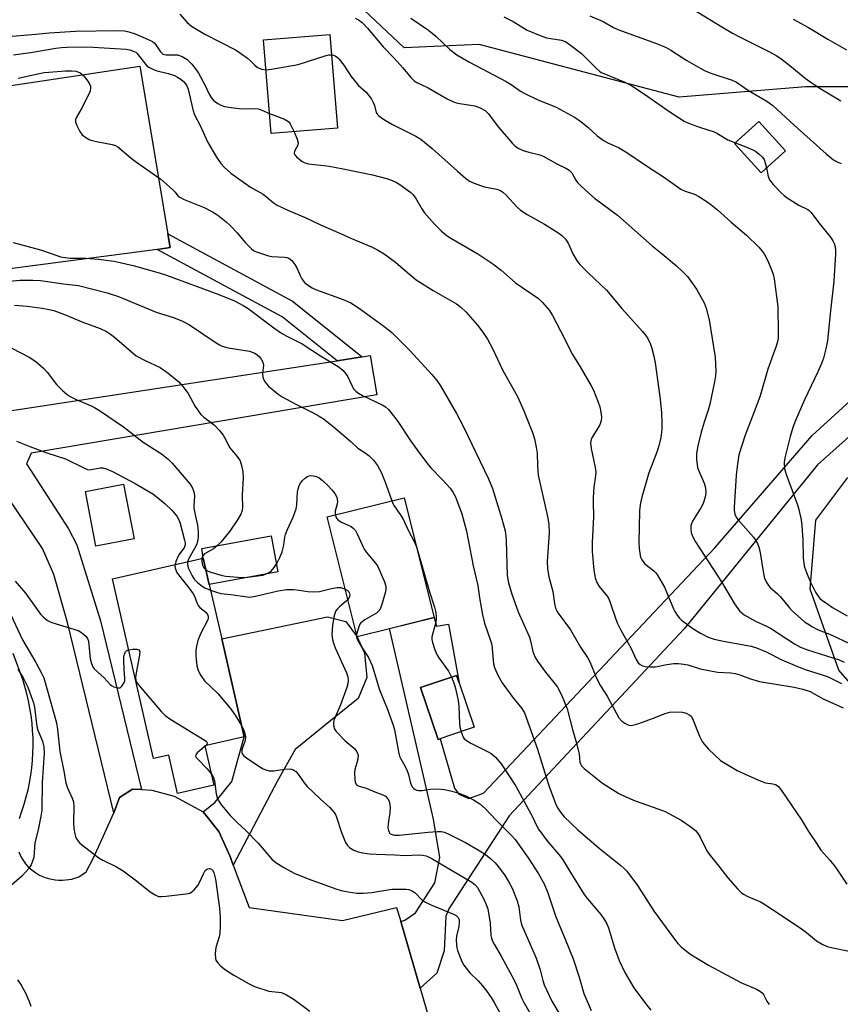
# Model space of a CAD drawing. Units: inches. Extents: x 1309763 to 1315764, y 533447 to 537448.
# Drawn here: x 1315122 to 1315367, y 533776 to 534070 of the extents above; entities that cross this region are included whole.
import ezdxf

# ---------------------------------------------------------------- set-up
doc = ezdxf.new("R2010")
doc.units = ezdxf.units.IN
doc.header["$MEASUREMENT"] = 0
for name, color, linetype in [('BLDG-Footprint', 5, 'Continuous'), ('CULTRL-Pad', 6, 'Continuous'), ('NTRL-Trees', 3, 'Continuous'), ('TRANS-Non Street Sidewalk', 7, 'Continuous'), ('TRANS-Parking Lot', 4, 'Continuous'), ('TRANS-Road', 130, 'Continuous'), ('Undefined', 1, 'Continuous')]:
    doc.layers.add(name, color=color, linetype=linetype)

msp = doc.modelspace()

# ---------------------------------------------------------------- linework, layer by layer
at = {"layer": 'BLDG-Footprint'}
for points, elevation in [([(1315217.12, 534037.56), (1315197.31, 534035.93), (1315195, 534063.9), (1315214.82, 534065.53)], 505.04), ([(1315350.97, 534030.78), (1315343.74, 534024.24), (1315335.8, 534033), (1315343.03, 534039.54)], 497.66), ([(1315156.36, 533914.86), (1315144.93, 533912.68), (1315141.82, 533929.02), (1315153.25, 533931.19)], 532.48), ([(1315232.7, 533887.98), (1315223.03, 533885.57), (1315214.08, 533921.38), (1315237.04, 533927.12), (1315245.99, 533891.31)], 514.73), ([(1315177.5, 533853.01), (1315180.2, 533841.18), (1315169.35, 533838.7), (1315166.72, 533850.21), (1315162.2, 533849.17), (1315149.92, 533902.86), (1315177.03, 533909.06), (1315178.83, 533901.18), (1315182.55, 533884.92), (1315189.23, 533855.69)], 521.08), ([(1315247.81, 533855.08), (1315247.22, 533854.88), (1315241.97, 533870.36), (1315252.75, 533874.01), (1315253.52, 533871.76), (1315258, 533858.54), (1315249.98, 533855.82)], 513.88)]:
    msp.add_lwpolyline(points, close=True, dxfattribs=dict(at, elevation=elevation))
at = {"layer": 'CULTRL-Pad'}
msp.add_lwpolyline([(1315199.31, 533904.93), (1315178.83, 533901.18), (1315177.03, 533909.06), (1315176.64, 533911.93), (1315197.35, 533915.71)], close=True, dxfattribs=at)
at = {"layer": 'NTRL-Trees'}
for points in [[(1315386.34, 534049.92, 0), (1315356.98, 534049.92, 0), (1315319.23, 534046.78, 0), (1315259.45, 534062.51, 0), (1315237.06, 534061.55, 0), (1315192.69, 534103.51, 0), (1315193.81, 534171.07, 0), (1315177.55, 534174.79, 0), (1315157.78, 534179.31, 0), (1315105.28, 534165.92, 0)], [(1315379.02, 533861.78, 0), (1315366.94, 533875.58, 0), (1315358.32, 533899.74, 0), (1315360.04, 533920.44, 0), (1315369.61, 533933.19, 0)]]:
    msp.add_polyline3d(points, dxfattribs=at)
at = {"layer": 'TRANS-Non Street Sidewalk'}
for points in [[(1315224.49, 533969.21), (1315217.02, 533968.07), (1315200.64, 533981.21), (1315163.29, 534001.34), (1315167.18, 534001.85), (1315166.49, 534005.93), (1315203.73, 533985.87)], [(1315186.02, 533817.32), (1315185.06, 533819.88), (1315181.69, 533827.41), (1315177.01, 533833.23), (1315180.65, 533836.13), (1315185.6, 533842.33), (1315189.23, 533855.69), (1315182.55, 533884.92), (1315214.12, 533891.55), (1315219.67, 533890.14), (1315223.03, 533885.57), (1315225.17, 533880.63), (1315225.89, 533873.42), (1315223.36, 533867.16), (1315213.6, 533859.25), (1315204.51, 533851.86), (1315199.2, 533842.47)]]:
    msp.add_lwpolyline(points, close=True, dxfattribs=at)
msp.add_lwpolyline([(1315413.25, 533983.99), (1315360.56, 533936.99), (1315320.75, 533887.9), (1315268.44, 533832.09), (1315250.4, 533804.29), (1315249.52, 533802.03), (1315249, 533791.68), (1315246.79, 533785.01), (1315241.82, 533780.57), (1315236.03, 533800.43), (1315237.31, 533800.83), (1315240.46, 533803.07), (1315246.26, 533811.99), (1315247.76, 533819.59), (1315245.85, 533831.08), (1315232.7, 533887.99), (1315245.99, 533891.31), (1315246.71, 533888.73), (1315250.35, 533889.32), (1315253.52, 533871.76), (1315252.75, 533874.01), (1315241.97, 533870.36), (1315247.22, 533854.88), (1315247.81, 533855.08), (1315252.15, 533840.32), (1315253.44, 533838.48), (1315256.42, 533837.2), (1315260.78, 533838.78), (1315329.88, 533912.15), (1315358.96, 533945.7), (1315407.88, 533990.31)], dxfattribs=at)
at = {"layer": 'TRANS-Parking Lot'}
for points in [[(1315093.62, 534046.38, 0), (1315158.12, 534056.11, 0), (1315166.49, 534005.93, 0), (1315167.18, 534001.85, 0), (1315163.29, 534001.34, 0), (1315104, 533993.49, 0)], [(1315120.13, 533880.7, 0), (1315123.02, 533872.9, 0), (1315123.68, 533870.76, 0), (1315124.26, 533868.6, 0), (1315124.76, 533866.42, 0), (1315125.18, 533864.22, 0), (1315125.53, 533862.01, 0), (1315125.79, 533859.79, 0), (1315125.98, 533857.56, 0), (1315126.08, 533855.32, 0), (1315126.11, 533853.08, 0), (1315126.05, 533850.84, 0), (1315125.92, 533848.61, 0), (1315125.7, 533846.38, 0), (1315125.41, 533844.16, 0), (1315125.04, 533841.95, 0), (1315124.59, 533839.76, 0), (1315124.06, 533837.59, 0), (1315123.45, 533835.43, 0), (1315122.77, 533833.3, 0), (1315122.01, 533831.19, 0)], [(1315121.91, 533821.28, 0), (1315122.32, 533820.33, 0), (1315122.81, 533819.42, 0), (1315123.36, 533818.56, 0), (1315123.98, 533817.73, 0), (1315124.66, 533816.96, 0), (1315125.4, 533816.24, 0), (1315126.2, 533815.59, 0), (1315127.04, 533814.99, 0), (1315127.92, 533814.46, 0), (1315128.85, 533814.01, 0), (1315129.8, 533813.62, 0), (1315130.79, 533813.32, 0), (1315131.79, 533813.08, 0), (1315132.81, 533812.93, 0), (1315133.84, 533812.86, 0), (1315134.87, 533812.86, 0), (1315134.97, 533812.87, 0), (1315135.91, 533812.88, 0), (1315136.85, 533812.98, 0), (1315137.77, 533813.15, 0), (1315138.05, 533813.21, 0), (1315138.95, 533813.49, 0), (1315139.83, 533813.84, 0), (1315140.18, 533814, 0), (1315142.07, 533815.34, 0), (1315144.16, 533819.26, 0), (1315146.36, 533824.09, 0), (1315149.88, 533831.81, 0), (1315150.29, 533832.94, 0), (1315151.98, 533837.54, 0), (1315155.89, 533840.01, 0), (1315158.63, 533839.89, 0), (1315161.67, 533839.77, 0), (1315168.36, 533837.95, 0), (1315177.01, 533833.23, 0), (1315181.69, 533827.41, 0), (1315185.06, 533819.88, 0), (1315186.02, 533817.32, 0), (1315190.74, 533804.68, 0), (1315218.61, 533800.81, 0), (1315234.81, 533804.63, 0), (1315236.03, 533800.43, 0), (1315241.82, 533780.57, 0), (1315253.92, 533739.01, 0)], [(1315125.6, 533775.03, 0), (1315125.1, 533776.48, 0), (1315124.52, 533777.9, 0), (1315123.99, 533779.06, 0), (1315123.28, 533780.41, 0), (1315122.5, 533781.73, 0), (1315121.66, 533783.01, 0)]]:
    msp.add_polyline3d(points, dxfattribs=at)
at = {"layer": 'TRANS-Road'}
msp.add_lwpolyline([(1315115.18, 533952.49), (1315217.02, 533968.07), (1315224.49, 533969.21), (1315226.92, 533969.58), (1315228.88, 533957.89), (1315125.67, 533940.43), (1315124.28, 533937.27), (1315136.79, 533917.79), (1315139.25, 533913.08), (1315146.37, 533890.36), (1315158.63, 533839.89), (1315155.89, 533840.01), (1315151.98, 533837.54), (1315150.29, 533832.94), (1315136.46, 533889.78), (1315132.42, 533904.19), (1315129.05, 533911.95), (1315113.99, 533934.06)], dxfattribs=at)
at = {"layer": 'Undefined'}
msp.add_line((1315177.82, 533853.08, 522), (1315177.54, 533852.81, 522), dxfattribs=at)
for points, elevation in [([(1315318.96, 534075.76), (1315331.94, 534067.81), (1315335.16, 534065.95), (1315337.43, 534064.73), (1315346.17, 534060.4), (1315348.17, 534059.31), (1315349.58, 534058.34), (1315352.78, 534055.91), (1315356.86, 534052.49), (1315358.24, 534051.46), (1315361.05, 534049.56), (1315367.5, 534045.72)], 494), ([(1315170.02, 534071.62), (1315172.21, 534069.13), (1315173.54, 534068.07), (1315177.55, 534065.68), (1315186.91, 534060.91), (1315190.27, 534058.43), (1315191.15, 534057.66), (1315192.46, 534056.33), (1315193.23, 534055.73), (1315194.57, 534055.2), (1315195.74, 534054.99)], 504), ([(1315222.38, 534070.47), (1315223.38, 534069.93), (1315224.51, 534069.08), (1315226.12, 534067.42), (1315230.82, 534061.89), (1315234.09, 534058.51), (1315236.63, 534055.61), (1315239.06, 534052.67), (1315240.08, 534051.69), (1315240.82, 534051.23), (1315244.22, 534049.59), (1315249.94, 534046.35), (1315251.64, 534045.53), (1315252.65, 534045.16), (1315253.72, 534044.91), (1315258.14, 534044.23), (1315259.75, 534043.62), (1315261.27, 534042.82), (1315261.71, 534042.46), (1315262.29, 534041.82), (1315265.2, 534037.92), (1315269.41, 534033.01), (1315270.24, 534032.21), (1315271.32, 534031.47), (1315272.61, 534030.9), (1315274.31, 534030.38), (1315277.57, 534029.58), (1315278.61, 534029.19), (1315282.68, 534026.93), (1315285.36, 534025.62), (1315286.35, 534025), (1315287.14, 534024.21), (1315288.39, 534022.02), (1315288.86, 534021.34), (1315289.86, 534020.31), (1315292.21, 534018.16), (1315293.98, 534016.66), (1315300.83, 534011.55), (1315311.15, 534002.42), (1315314.14, 534000)], 502), ([(1315239.07, 534070.45), (1315244.32, 534066.8), (1315246.49, 534065.08), (1315250.7, 534061.09), (1315252.82, 534059.48), (1315256.56, 534057.32), (1315267.59, 534051.51), (1315269.01, 534050.63), (1315271.83, 534048.62), (1315273.09, 534047.87), (1315276.81, 534046.08), (1315282.49, 534043.87), (1315287.92, 534040.86), (1315289.16, 534040.07), (1315290.33, 534039.17), (1315291.92, 534037.85), (1315294.71, 534035.23), (1315296.83, 534033.74), (1315298.09, 534033.04), (1315301.1, 534031.79), (1315303.64, 534030.32), (1315309.44, 534026.26), (1315314.59, 534022.97), (1315319.71, 534019.29), (1315320.99, 534018.71), (1315323.79, 534017.81), (1315325.07, 534017.1), (1315327.56, 534015.54), (1315328.72, 534014.7), (1315330.69, 534013.1), (1315334.78, 534009.49), (1315339.38, 534005.6), (1315343.05, 534002), (1315344.05, 534000.83), (1315344.6, 534000)], 500), ([(1315266.87, 534070.85), (1315269.63, 534069.42), (1315273.84, 534066.84), (1315277.69, 534065.23), (1315279.64, 534064.54), (1315284.07, 534063.81), (1315284.64, 534063.65), (1315285.38, 534063.33), (1315286.78, 534062.37), (1315290.01, 534059.85), (1315294.53, 534055.37), (1315295.39, 534054.61), (1315295.96, 534054.23), (1315296.69, 534053.87), (1315299.59, 534052.74), (1315303.03, 534051.28), (1315305, 534050.33), (1315309.88, 534047.06), (1315316.1, 534042.64), (1315319, 534040.73), (1315320.73, 534039.68), (1315322.05, 534039.09), (1315325.31, 534037.83), (1315329.67, 534036.42), (1315330.45, 534036.04), (1315333.72, 534034.1), (1315336.03, 534033.2)], 498), ([(1315292.54, 534071.17), (1315296.5, 534069.4), (1315299.59, 534067.67), (1315300.93, 534067), (1315312.44, 534062.81), (1315315.33, 534061.64), (1315316.69, 534060.88), (1315321.56, 534057.78), (1315325.68, 534055.36), (1315326.99, 534054.67), (1315328.66, 534054.03), (1315335.06, 534051.88), (1315336.34, 534051.32), (1315339.96, 534048.82), (1315345.37, 534045.59), (1315347.18, 534044.33), (1315353.58, 534038.43), (1315363.11, 534029.87), (1315364.21, 534028.94), (1315365.37, 534028.12), (1315366.59, 534027.42), (1315367.66, 534027.03)], 496), ([(1315353.29, 534070.1), (1315357.84, 534067.62), (1315363.62, 534064.13), (1315369.2, 534060.93)], 492), ([(1315117.58, 534064.87), (1315127, 534065.63), (1315131.02, 534066.07), (1315138.84, 534066.56), (1315151.28, 534066.74), (1315153.53, 534066.62), (1315154.84, 534066.39), (1315156.73, 534065.73), (1315160.57, 534064.09), (1315161.88, 534063.42), (1315162.33, 534063.07), (1315162.92, 534062.45), (1315164.32, 534060.34), (1315164.66, 534059.95), (1315165.01, 534059.71), (1315166.01, 534059.51), (1315168.53, 534059.51), (1315169.36, 534059.42), (1315170.73, 534058.96), (1315172.24, 534058.1), (1315173.62, 534056.67), (1315175.06, 534054.88), (1315175.65, 534054.02), (1315177.54, 534050.47), (1315178.68, 534047.89), (1315179.39, 534046.72), (1315180.25, 534045.76), (1315181.58, 534044.79), (1315182.34, 534044.42), (1315183.44, 534044.04), (1315185.41, 534043.69), (1315188.53, 534043.37), (1315192.3, 534043.41), (1315193.44, 534043.31), (1315194.55, 534042.97), (1315196.81, 534041.98)], 506), ([(1315120.33, 534059.44), (1315125.43, 534060.14), (1315133.04, 534061.47), (1315134.67, 534061.66), (1315136.42, 534061.76), (1315140.99, 534061.89), (1315144.19, 534061.79), (1315153.99, 534061.14), (1315155.13, 534060.96), (1315156.42, 534060.5), (1315156.87, 534060.22), (1315157.29, 534059.85), (1315159.74, 534056.66), (1315160.31, 534056.08), (1315160.77, 534055.77), (1315161.77, 534055.26), (1315162.83, 534054.83), (1315166.58, 534053.92), (1315168.41, 534053.28), (1315169.39, 534052.8), (1315170.33, 534052.19), (1315171.19, 534051.47), (1315171.75, 534050.85), (1315172.15, 534050.19), (1315172.53, 534049.17), (1315173.97, 534043.18), (1315174.46, 534041.5), (1315176.08, 534038.33), (1315178.3, 534033.45), (1315180.99, 534028.93), (1315182.26, 534026.98), (1315183.26, 534025.91), (1315185.28, 534024.14), (1315191.19, 534019.92), (1315194.96, 534017.78), (1315196.08, 534016.95), (1315197.95, 534015.33), (1315199.16, 534014.58), (1315202.56, 534012.94), (1315207.52, 534010.85), (1315212.05, 534008.63), (1315218.05, 534006.08), (1315221.36, 534004.58), (1315227.28, 534002.11), (1315228.89, 534001.33), (1315231.14, 534000)], 508), ([(1315195.74, 534054.99), (1315197.47, 534055.14), (1315205.41, 534056.53), (1315213.76, 534059.24), (1315214.6, 534059.44), (1315215.32, 534059.49)], 504), ([(1315215.32, 534059.49), (1315215.97, 534059.38), (1315216.46, 534059.17), (1315217.15, 534058.7), (1315217.56, 534058.29), (1315219, 534056.39), (1315221.23, 534053), (1315222.09, 534051.85), (1315223.42, 534050.35), (1315225.69, 534048.27), (1315226.45, 534047.43), (1315227.26, 534046.26), (1315227.82, 534045.27), (1315228.2, 534044.32), (1315228.74, 534042.25), (1315229.12, 534041.65), (1315229.52, 534041.26), (1315231.22, 534040.05), (1315233.6, 534038.6), (1315240.51, 534035.18), (1315242.01, 534034.29), (1315245.4, 534031.51), (1315252.96, 534024.71), (1315255.44, 534022.62), (1315256.63, 534021.76), (1315257.96, 534021.12), (1315259.9, 534020.39), (1315261.03, 534020.07), (1315264.74, 534019.29), (1315265.8, 534018.88), (1315266.53, 534018.46), (1315267.55, 534017.53), (1315270.78, 534013.99), (1315271.84, 534013.05), (1315273.85, 534011.79), (1315279.03, 534008.87), (1315282.94, 534006.38), (1315284.1, 534005.53), (1315285.25, 534004.34), (1315286.07, 534003.23), (1315286.61, 534002.12), (1315287.44, 534000)], 504), ([(1315121.76, 534052.48), (1315127.58, 534053.81), (1315129.49, 534054.15), (1315130.92, 534054.31), (1315135.88, 534054.66), (1315137.79, 534054.72), (1315139.1, 534054.56), (1315140.32, 534054.11), (1315141.17, 534053.41), (1315142.61, 534051.56), (1315143.19, 534050.58), (1315143.35, 534050.08), (1315143.4, 534049.59), (1315143.26, 534048.57), (1315142.81, 534047.47), (1315140.58, 534043.19), (1315139.16, 534040.81), (1315138.9, 534040.19), (1315138.91, 534039.46), (1315139.28, 534038.39), (1315140.21, 534036.53), (1315140.89, 534035.6), (1315141.96, 534034.73), (1315143.18, 534034.08), (1315145.14, 534033.57), (1315149.8, 534032.67), (1315150.81, 534032.34), (1315151.54, 534031.94), (1315155.52, 534028.61), (1315157.14, 534027.35), (1315164.38, 534022.34), (1315167.83, 534019.26), (1315168.62, 534018.44), (1315169.45, 534017.38), (1315170, 534016.9), (1315171.31, 534016.25), (1315177.36, 534013.86), (1315179.82, 534012.55), (1315181.4, 534011.51), (1315183.91, 534009.55), (1315185.19, 534008.39), (1315187.15, 534006.31), (1315189.58, 534003.34), (1315191.42, 534001.54), (1315192.09, 534001.02), (1315192.7, 534000.72), (1315194.76, 534000)], 510), ([(1315196.81, 534041.98), (1315201.29, 534040.22), (1315202.3, 534039.68), (1315202.7, 534039.31), (1315203.02, 534038.84), (1315204.16, 534036.49)], 506), ([(1315204.16, 534036.49), (1315205.14, 534034.25), (1315205.4, 534033.19), (1315205.26, 534032.47), (1315204.31, 534030.67), (1315204.21, 534030.02), (1315204.38, 534029.6), (1315204.87, 534029.01), (1315206.62, 534027.58), (1315207.37, 534027.2), (1315208.47, 534026.92), (1315210.18, 534026.68), (1315213.21, 534026.44), (1315214.63, 534026.23), (1315218.87, 534025.44), (1315227.62, 534023.59), (1315231.76, 534022.53), (1315233.27, 534021.97), (1315234.77, 534021.27), (1315235.75, 534020.7), (1315237.67, 534019.34), (1315239.07, 534018.28), (1315239.7, 534017.69), (1315240.43, 534016.7), (1315242.37, 534013.49), (1315243.18, 534012.29), (1315246.09, 534008.91), (1315248.11, 534006.85), (1315249.65, 534005.62), (1315251.06, 534004.66), (1315259.03, 534000)], 506), ([(1315336.03, 534033.2), (1315338.6, 534032.22), (1315341.27, 534031.06), (1315342.02, 534030.64), (1315343.12, 534029.82), (1315344.12, 534028.89), (1315344.58, 534028.23), (1315344.96, 534027.17), (1315345.32, 534025.67)], 498), ([(1315345.32, 534025.67), (1315345.81, 534023.14), (1315346.23, 534022.09), (1315347.31, 534020.75), (1315349.74, 534018.19), (1315350.59, 534017.4), (1315351.53, 534016.72), (1315355, 534014.57), (1315357.68, 534013.29), (1315358.09, 534012.96), (1315358.68, 534012.33), (1315360.97, 534009.28), (1315364.42, 534004.99), (1315365.17, 534003.9), (1315365.54, 534003.1), (1315365.82, 534002.13), (1315365.94, 534001.01), (1315365.91, 534000)], 498), ([(1315120.21, 534003.38), (1315128.39, 534001.21), (1315131.93, 534000)], 512), ([(1315314.14, 534000), (1315318.47, 533996.39), (1315320.31, 533994.66), (1315321.67, 533993.19), (1315322.74, 533991.82), (1315324.39, 533989.4), (1315326.72, 533985.4), (1315327.32, 533983.74), (1315328.19, 533980.28), (1315329.96, 533969.07), (1315330.18, 533964.91), (1315330.07, 533963.5), (1315329.78, 533961.75), (1315328.42, 533955.06), (1315327.88, 533953.24), (1315326.7, 533949.73), (1315325.81, 533946.68), (1315324.81, 533942.63), (1315324.42, 533940.33), (1315324.39, 533938.66), (1315324.74, 533936.19), (1315325.07, 533935.13), (1315326.7, 533931.48), (1315327.05, 533930.09), (1315327.16, 533928.7), (1315327.01, 533927.32), (1315326.37, 533925.37), (1315325.67, 533924.05), (1315323.23, 533920.1), (1315322.88, 533919.34), (1315322.74, 533918.82), (1315322.69, 533917.76), (1315322.84, 533916.7), (1315323.22, 533915.66), (1315324.1, 533913.9), (1315331.83, 533901.98), (1315335.71, 533895.44), (1315337.29, 533893.31), (1315338.67, 533892.12), (1315342.19, 533890.08), (1315345.32, 533888.76), (1315346.54, 533888.13), (1315353.7, 533883.44), (1315355.44, 533882.47), (1315357.6, 533881.64), (1315367, 533878.66), (1315368.53, 533878.01)], 502), ([(1315344.6, 534000), (1315345.62, 533998.15), (1315346.46, 533996.23), (1315347.31, 533993.91), (1315347.62, 533992.51), (1315348.66, 533984.19), (1315348.84, 533976.63), (1315348.77, 533974.84), (1315348.57, 533973.73), (1315348.19, 533972.37), (1315345.72, 533965.52), (1315343.47, 533957.57), (1315342.18, 533954.03), (1315338.95, 533945.84), (1315337.1, 533939.89), (1315336.52, 533936.47), (1315336.21, 533933.88), (1315335.61, 533924.17), (1315335.65, 533923.29), (1315335.88, 533922.25), (1315336.27, 533921.26), (1315336.71, 533920.56), (1315341.42, 533915.35), (1315342.08, 533914.46), (1315342.63, 533913.44), (1315343.05, 533912.35), (1315343.31, 533911.2), (1315344.49, 533903.85), (1315344.86, 533902.73), (1315345.39, 533901.67), (1315345.87, 533900.93), (1315346.46, 533900.27), (1315348.65, 533898.38), (1315349.41, 533897.63), (1315352.2, 533894.19), (1315352.99, 533893.33), (1315356.71, 533890.07), (1315357.64, 533889.39), (1315359.11, 533888.49), (1315360.54, 533887.77), (1315364.63, 533886.15), (1315370.12, 533883.53)], 500), ([(1315365.91, 534000), (1315365.42, 533991.86), (1315364.39, 533982.93), (1315363.54, 533974.12), (1315363.06, 533971.58), (1315362.34, 533968.82), (1315361.73, 533967.18), (1315360.67, 533964.76), (1315356.63, 533956.33), (1315354.02, 533950.19), (1315353.22, 533948.11), (1315352.43, 533945.42), (1315350.77, 533939.01), (1315350.59, 533937.62), (1315350.73, 533935.75), (1315351.41, 533933.56), (1315354.54, 533925.04), (1315354.93, 533923.64), (1315355.64, 533920.5), (1315355.89, 533918.78), (1315356.2, 533914.47), (1315356.32, 533909.27), (1315356.51, 533907.5), (1315356.71, 533906.34), (1315357.28, 533904.72), (1315358.4, 533902.08), (1315360, 533898.94), (1315360.75, 533897.69), (1315361.4, 533896.93), (1315362.02, 533896.39), (1315363.6, 533895.27), (1315365.07, 533894.34), (1315369.42, 533891.84)], 498), ([(1315116.29, 533991.49), (1315122.23, 533992.12), (1315126.13, 533992.16), (1315128.4, 533992.03), (1315135.33, 533991.08), (1315139.79, 533990.55), (1315148.32, 533988.39), (1315151.71, 533987.21), (1315162.99, 533982.57), (1315164.58, 533982.02), (1315168.14, 533980.96), (1315170.82, 533979.89), (1315172.9, 533978.76), (1315180.91, 533973.38), (1315181.91, 533972.78), (1315182.65, 533972.44), (1315184.51, 533971.87), (1315190.89, 533970.87), (1315191.7, 533970.62), (1315192.43, 533970.28), (1315193.11, 533969.85), (1315193.71, 533969.32), (1315194.39, 533968.49), (1315194.79, 533967.81), (1315194.95, 533967.35), (1315195.05, 533966.67), (1315194.77, 533964.19), (1315194.83, 533963.12), (1315195.12, 533962.38), (1315195.52, 533961.67), (1315196, 533961.01), (1315196.56, 533960.43), (1315199.4, 533958.1), (1315200.59, 533957.29), (1315204.53, 533955.19), (1315209.93, 533952.49), (1315211.72, 533951.5), (1315212.95, 533950.68), (1315215.78, 533948.54), (1315221.12, 533943.92), (1315223.23, 533941.95), (1315225.68, 533940.35), (1315226.59, 533939.59), (1315227.87, 533938.33), (1315229.07, 533936.71), (1315230.28, 533934.59), (1315231.72, 533930.94), (1315233.39, 533926.2)], 514), ([(1315120.67, 533984.7), (1315124.41, 533984.38), (1315128.96, 533983.75), (1315130.99, 533983.4), (1315132.39, 533983.04), (1315135.56, 533981.85), (1315141.04, 533979.56), (1315146.23, 533977.66), (1315148.11, 533976.76), (1315149.35, 533975.99), (1315150.53, 533975.12), (1315157.05, 533969.55), (1315159.48, 533968.2), (1315164.17, 533966.01), (1315166.55, 533964.29), (1315169.76, 533961.71), (1315170.92, 533960.38), (1315172.53, 533958.26), (1315174.6, 533954.4), (1315176.34, 533951.98), (1315177.18, 533951.18), (1315179.53, 533949.53), (1315180.45, 533948.76), (1315181.87, 533947.23), (1315182.98, 533945.85), (1315183.44, 533945.08), (1315184.95, 533942.05), (1315185.44, 533941.38), (1315187.15, 533939.47), (1315188.04, 533938.1), (1315188.51, 533936.79), (1315188.87, 533934.82), (1315189, 533933.1), (1315188.68, 533927.89), (1315188.73, 533924.08), (1315188.59, 533923.04), (1315188.29, 533922.23), (1315187.25, 533920.49), (1315184.99, 533917.09), (1315182.41, 533913.97), (1315181.4, 533912.93), (1315180.08, 533911.82), (1315177.43, 533910.35), (1315176.83, 533909.63), (1315176.6, 533908.96)], 516), ([(1315119.83, 533971.78), (1315125, 533969.08), (1315126.98, 533967.85), (1315129.42, 533965.74), (1315130.37, 533964.64), (1315133.18, 533960.96), (1315135.03, 533959.11), (1315136.35, 533957.98), (1315137.3, 533957.38), (1315139.04, 533956.46), (1315143.53, 533954.56), (1315144.54, 533954.05), (1315146.03, 533953.15), (1315153.25, 533948.32), (1315159.06, 533943.74), (1315164.61, 533940.23), (1315166.59, 533938.65), (1315167.78, 533937.4), (1315173.09, 533931.15), (1315173.84, 533929.96), (1315174.32, 533928.59), (1315174.41, 533927.44), (1315174.23, 533924.82), (1315174.26, 533923.96), (1315174.48, 533922.55), (1315175.32, 533918.91), (1315175.52, 533916.96), (1315175.53, 533915.31), (1315175.32, 533914), (1315175.01, 533913.04), (1315174.46, 533911.94), (1315172.7, 533908.99), (1315172.35, 533907.99)], 518), ([(1315121.21, 533944.03), (1315125.27, 533942.39), (1315130.28, 533940.56), (1315135.86, 533938.74), (1315141.2, 533936.11), (1315142.48, 533935.59), (1315143, 533935.49), (1315143.51, 533935.51), (1315146.28, 533936.09), (1315147.01, 533936.06), (1315148.03, 533935.79), (1315149.89, 533934.92), (1315156.72, 533931.38), (1315161.99, 533928.27), (1315162.91, 533927.61), (1315165.66, 533925.31), (1315167.68, 533923.35), (1315169.16, 533921.62), (1315169.58, 533920.86), (1315170.01, 533919.78), (1315171.49, 533914.47), (1315171.65, 533913.64), (1315171.66, 533912.99), (1315171.39, 533912.17), (1315169.96, 533910.35), (1315169.54, 533909.63), (1315168.88, 533908.09), (1315168.61, 533907.13)], 520), ([(1315177.81, 533905.61), (1315178.51, 533905.19), (1315179.31, 533904.87), (1315182.67, 533903.89), (1315183.78, 533903.72), (1315188.61, 533903.25), (1315190.24, 533903.33), (1315194.85, 533904), (1315196.17, 533904.45), (1315196.87, 533904.86), (1315197.29, 533905.21), (1315198.21, 533906.24), (1315199.01, 533907.41), (1315199.96, 533909.27), (1315200.62, 533910.92), (1315201.16, 533912.92), (1315201.39, 533915.35), (1315201.57, 533916.15), (1315202.09, 533917.46), (1315203.92, 533921.34), (1315204.8, 533923.83), (1315204.99, 533925), (1315205.25, 533928.89), (1315205.41, 533929.72), (1315205.73, 533930.76), (1315206.08, 533931.48), (1315206.59, 533932.14), (1315207.63, 533933.1), (1315208.32, 533933.54), (1315209.06, 533933.71), (1315209.86, 533933.67), (1315210.91, 533933.42), (1315211.64, 533933.04), (1315212.53, 533932.34), (1315214.23, 533930.8), (1315215.45, 533929.51), (1315216.39, 533928.38), (1315216.78, 533927.71), (1315216.96, 533927.21), (1315217.12, 533926.1), (1315217.02, 533925.26), (1315216.42, 533923.06), (1315216.41, 533922.52), (1315216.49, 533921.98)], 516), ([(1315233.39, 533926.2), (1315233.69, 533925.42), (1315234.08, 533924.67), (1315236.11, 533921.85), (1315236.7, 533920.87), (1315238.38, 533917.27), (1315240.06, 533914.03), (1315240.71, 533912.43)], 514), ([(1315216.49, 533921.98), (1315216.88, 533920.97), (1315217.38, 533920.36), (1315218.33, 533919.81), (1315221.22, 533918.52), (1315221.84, 533918.06), (1315222.49, 533917.34), (1315223.06, 533916.32), (1315224.49, 533913.06), (1315225.16, 533911.75), (1315225.85, 533910.79), (1315228.51, 533907.56), (1315229.16, 533906.58), (1315231.2, 533902.02), (1315231.63, 533900.65), (1315231.64, 533899.81), (1315231.46, 533898.96), (1315230.29, 533894.94), (1315229.75, 533893.6), (1315229.41, 533893.17), (1315228.77, 533892.66), (1315225.28, 533890.61), (1315224.16, 533889.76), (1315223.85, 533889.34), (1315223.61, 533888.87), (1315222.85, 533886.28)], 516), ([(1315240.71, 533912.43), (1315244.65, 533899.01), (1315246.12, 533894.39), (1315246.48, 533892.77), (1315246.65, 533891.42), (1315246.66, 533890.61), (1315246.44, 533889.5), (1315245.59, 533886.69), (1315245.33, 533885.55), (1315245.31, 533884.7), (1315245.49, 533883.86), (1315246.15, 533881.91), (1315246.84, 533880.28), (1315247.44, 533879.3), (1315250.29, 533875.29), (1315251.22, 533873.49)], 514), ([(1315172.35, 533907.99), (1315172.29, 533907.29), (1315172.57, 533906.18), (1315173.7, 533903.74), (1315174.34, 533902.76), (1315175.35, 533901.74), (1315176.69, 533900.65), (1315177.51, 533900.2), (1315179.22, 533899.48)], 518), ([(1315176.6, 533908.96), (1315176.6, 533908.01), (1315176.86, 533906.92), (1315177.22, 533906.18), (1315177.81, 533905.61)], 516), ([(1315168.61, 533907.13), (1315168.59, 533906.53), (1315168.68, 533906.03), (1315169.17, 533904.81), (1315169.64, 533904.11), (1315173.02, 533899.8), (1315174.02, 533898.4), (1315174.42, 533897.65), (1315175.18, 533895.53), (1315175.52, 533894.87), (1315176.02, 533894.3), (1315177.83, 533892.88), (1315178.32, 533892.2), (1315178.5, 533891.7), (1315178.5, 533891.06), (1315178.37, 533890.58), (1315176.29, 533886.67), (1315175.47, 533884.44), (1315175, 533882.75), (1315174.83, 533881.4), (1315174.86, 533879.98), (1315175.17, 533876.83), (1315175.52, 533875.47), (1315176.32, 533874.01), (1315177.46, 533872.42), (1315181.39, 533868.66), (1315185.12, 533864.22), (1315186.61, 533862.13), (1315188.47, 533859.02)], 520), ([(1315120.84, 533902.15), (1315123.93, 533898.62), (1315128.44, 533892.34), (1315129.19, 533891.53), (1315130.02, 533890.8), (1315130.69, 533890.33), (1315131.76, 533889.87), (1315139.68, 533887.41), (1315140.7, 533886.86), (1315142.01, 533885.72), (1315142.5, 533885.05), (1315142.75, 533884.26), (1315143.27, 533878.98), (1315143.61, 533877.61), (1315144.02, 533876.6), (1315144.48, 533875.94), (1315147.41, 533873.31), (1315149.19, 533871.32), (1315149.59, 533871), (1315150.3, 533870.64), (1315151.56, 533870.28), (1315152.23, 533870.33), (1315152.76, 533870.77), (1315153.4, 533871.9), (1315153.57, 533872.41), (1315153.65, 533873.1), (1315153.38, 533875.78), (1315153.3, 533878.43), (1315153.35, 533879.59), (1315153.53, 533880.39), (1315153.84, 533881.06), (1315154.15, 533881.41), (1315154.76, 533881.68)], 522), ([(1315179.22, 533899.48), (1315180.99, 533898.85), (1315182.32, 533898.51), (1315185.3, 533898.21), (1315189.49, 533897.56), (1315190.92, 533897.44), (1315192.64, 533897.7), (1315199.41, 533899.31), (1315201.95, 533899.64), (1315203.97, 533899.65), (1315205.71, 533899.48), (1315208.33, 533899.1), (1315210.07, 533899.01), (1315211.78, 533899.14), (1315215.36, 533899.98), (1315217.03, 533900.27), (1315218.14, 533900.25), (1315219.47, 533899.82)], 518), ([(1315219.47, 533899.82), (1315220.31, 533899.28), (1315220.58, 533898.92), (1315220.76, 533898.51), (1315220.81, 533898.05), (1315220.72, 533897.57), (1315220.52, 533897.1), (1315220.24, 533896.72)], 518), ([(1315220.24, 533896.72), (1315219.73, 533896.2), (1315217.73, 533894.49), (1315217.16, 533893.91), (1315216.69, 533893.27), (1315216.37, 533892.53), (1315216.07, 533891.46), (1315215.62, 533888.94), (1315215.46, 533886.22), (1315215.64, 533884.76), (1315215.91, 533883.61), (1315216.45, 533882.24), (1315219.85, 533874.83), (1315220.25, 533873.61), (1315220.35, 533872.62), (1315220.25, 533871.54), (1315219.95, 533870.43), (1315218.08, 533865.23), (1315216.18, 533860.84), (1315215.97, 533860.08), (1315215.91, 533859.25), (1315216.12, 533858.19), (1315216.75, 533857.25), (1315219.47, 533854.49), (1315222.3, 533852.1), (1315222.77, 533851.47), (1315223.1, 533850.78), (1315223.29, 533850.06), (1315223.23, 533848.97), (1315222.97, 533847.88), (1315222.35, 533845.87), (1315222.21, 533845), (1315222.31, 533842.94), (1315222.47, 533842.1), (1315222.66, 533841.61), (1315222.94, 533841.26), (1315223.33, 533841.03), (1315225.69, 533840.37), (1315228.28, 533839.22), (1315230.67, 533838.36), (1315231.49, 533837.89), (1315232.17, 533837.16), (1315232.54, 533836.47), (1315232.71, 533835.95), (1315232.85, 533834.51), (1315232.76, 533833.07), (1315232.25, 533829.62), (1315232.2, 533828.49), (1315232.35, 533827.69), (1315232.54, 533827.21), (1315232.82, 533826.8), (1315233.17, 533826.53), (1315234.18, 533826.27), (1315235.58, 533826.28), (1315244.27, 533827.21), (1315247.03, 533827.41), (1315248.08, 533827.39), (1315249.14, 533827.13), (1315250.46, 533826.55), (1315255.42, 533824.08), (1315259.46, 533821.74), (1315261.37, 533820.5), (1315262.97, 533819.23), (1315264.25, 533818.03), (1315265.15, 533816.93), (1315267, 533814.38), (1315268.25, 533812.38), (1315269.3, 533810.48), (1315270.86, 533806.7), (1315271.35, 533804.88), (1315271.83, 533800.89), (1315272.12, 533799.54), (1315276.48, 533789.47), (1315277.67, 533786.07), (1315278.45, 533782.84), (1315278.85, 533781.57), (1315281.18, 533776.71), (1315283.63, 533772.46)], 518), ([(1315222.85, 533886.28), (1315222.83, 533885.47), (1315223.22, 533884.4), (1315224.28, 533882.59), (1315226.37, 533879.32), (1315227.03, 533878.04), (1315227.47, 533876.95), (1315229.74, 533869.72), (1315232.01, 533864.09), (1315233.82, 533859.12), (1315234.16, 533857.72), (1315235.37, 533851.22), (1315235.72, 533849.84), (1315236.07, 533849.05), (1315237.24, 533847.01), (1315238, 533845.46), (1315238.36, 533844.37), (1315238.94, 533841.81), (1315239.14, 533841.28), (1315239.56, 533840.59), (1315239.91, 533840.21), (1315240.33, 533839.91), (1315240.82, 533839.74), (1315241.35, 533839.66), (1315242.48, 533839.66), (1315244.84, 533840.03), (1315247.1, 533840.17), (1315249.08, 533839.92), (1315251.29, 533839.47), (1315253.38, 533838.85), (1315255.48, 533838.03), (1315257.75, 533836.82), (1315259.71, 533835.65), (1315261.38, 533834.17), (1315264.58, 533830.75), (1315269.14, 533826.19), (1315270.28, 533824.96), (1315274.11, 533819.49), (1315277.17, 533814.69), (1315278.85, 533811.75), (1315280.04, 533809.07), (1315282.35, 533801.86), (1315285.21, 533795.21), (1315287.58, 533789.32), (1315289.34, 533783.8), (1315290.72, 533778.96), (1315292.96, 533773.92)], 516), ([(1315154.76, 533881.68), (1315156.05, 533881.86), (1315157.19, 533881.84), (1315157.84, 533881.61), (1315158.05, 533881.21), (1315157.98, 533880.03), (1315156.97, 533874.81), (1315156.79, 533873.38), (1315156.9, 533872.49), (1315157.14, 533871.99), (1315157.64, 533871.28), (1315164.59, 533863.1), (1315165.62, 533862.04), (1315167.34, 533860.86), (1315177.59, 533854.6), (1315177.99, 533854.27), (1315178.24, 533853.86), (1315178.14, 533853.47), (1315177.82, 533853.08)], 522), ([(1315121.6, 533875.86), (1315123.33, 533873.08), (1315124.59, 533870.52), (1315125.58, 533868.06), (1315126.35, 533865.8), (1315126.61, 533864.54), (1315127.35, 533858.72), (1315127.66, 533857.69), (1315128.98, 533854.39), (1315129.38, 533852.71), (1315129.5, 533850.74), (1315128.94, 533841.97), (1315128.84, 533833.75), (1315128.56, 533831.99), (1315127.75, 533827.9), (1315126.73, 533824.03), (1315126.38, 533819.62), (1315126.06, 533818.49), (1315125.61, 533817.39), (1315125.03, 533816.45), (1315124.18, 533815.39), (1315122.8, 533814.06), (1315112.39, 533804.93)], 526), ([(1315251.22, 533873.49), (1315251.91, 533871.78), (1315252.42, 533870.12), (1315253.21, 533866.54), (1315253.4, 533864.83), (1315253.58, 533859.5), (1315253.7, 533858.62), (1315254.05, 533857.2)], 514), ([(1315188.47, 533859.02), (1315188.98, 533858.02), (1315189.38, 533857.04), (1315189.62, 533855.64), (1315189.6, 533854.79), (1315189.48, 533854.23), (1315188.74, 533852.41), (1315188.55, 533851.68), (1315188.61, 533850.96), (1315188.8, 533850.5), (1315189.11, 533850.1), (1315189.98, 533849.41), (1315193.94, 533846.74), (1315194.94, 533846.12), (1315195.73, 533845.76), (1315196.78, 533845.55), (1315198.15, 533845.5), (1315201.34, 533845.96), (1315202.99, 533846.05), (1315203.77, 533845.89), (1315204.7, 533845.31), (1315205.43, 533844.47), (1315207.2, 533841.88), (1315208.11, 533840.77), (1315211.94, 533837.11), (1315214.86, 533834.53), (1315216.12, 533833.09), (1315216.54, 533832.42), (1315216.88, 533831.68), (1315218.32, 533827.12), (1315219.58, 533824.1), (1315220.12, 533823.16), (1315220.86, 533822.46), (1315222.07, 533821.81), (1315223.36, 533821.31), (1315224.74, 533820.97), (1315226.69, 533820.68), (1315228.67, 533820.56), (1315234.27, 533820.44), (1315237.39, 533820.23), (1315241.5, 533820.41), (1315242.54, 533820.33), (1315243.6, 533820.08), (1315245.15, 533819.39), (1315257.28, 533812.19), (1315258.19, 533811.53), (1315258.95, 533810.68), (1315260.86, 533807.11), (1315261.56, 533805.59), (1315262.04, 533804.28), (1315262.74, 533800.01), (1315263, 533796.32), (1315263.14, 533795.53), (1315263.46, 533794.61), (1315263.94, 533793.67), (1315266.02, 533790.12), (1315269.91, 533782.93), (1315270.58, 533781.47), (1315272.19, 533777.48), (1315272.7, 533776.42), (1315278.28, 533766.84)], 520), ([(1315177.54, 533852.81), (1315175.2, 533850.86), (1315174.78, 533850.29), (1315174.75, 533849.89), (1315174.96, 533849.48), (1315175.3, 533849.06), (1315178.26, 533846.08), (1315179.41, 533844.62)], 522)]:
    msp.add_lwpolyline(points, dxfattribs=dict(at, elevation=elevation))
for points in [[(1315131.93, 534000, 512), (1315134.37, 533999.15, 512), (1315135.74, 533998.86, 512), (1315137.19, 533998.75, 512), (1315142.01, 533998.72, 512), (1315145.76, 533998.43, 512), (1315150.39, 533997.78, 512), (1315156.15, 533996.52, 512), (1315163.85, 533994.35, 512), (1315166.02, 533993.65, 512), (1315181.67, 533987.82, 512), (1315186.38, 533985.91, 512), (1315189, 533984.57, 512), (1315190.51, 533983.68, 512), (1315198.18, 533977.85, 512), (1315200.46, 533976.26, 512), (1315201.86, 533975.46, 512), (1315206.63, 533973.09, 512), (1315212.08, 533969.52, 512), (1315217.39, 533966.32, 512), (1315218.7, 533965.22, 512), (1315219.64, 533964.16, 512), (1315220.2, 533963.2, 512), (1315221.66, 533960.24, 512), (1315222.08, 533959.59, 512), (1315222.61, 533959, 512), (1315223.47, 533958.37, 512), (1315224.66, 533957.69, 512), (1315230.54, 533954.88, 512), (1315231.51, 533954.24, 512), (1315232.37, 533953.46, 512), (1315234.99, 533950.21, 512), (1315239.08, 533944.02, 512), (1315241.12, 533941.12, 512), (1315243.75, 533937.64, 512), (1315245.04, 533936.07, 512), (1315248.42, 533932.54, 512), (1315250.79, 533929.93, 512), (1315251.63, 533928.8, 512), (1315252.39, 533927.34, 512), (1315254.26, 533922.31, 512), (1315255.72, 533917.08, 512), (1315257.72, 533906.75, 512), (1315259.12, 533900.91, 512), (1315259.57, 533897.19, 512), (1315260.43, 533892.07, 512), (1315261.07, 533889.63, 512), (1315262.96, 533884.19, 512), (1315263.24, 533883.16, 512), (1315263.61, 533878.59, 512), (1315263.79, 533877.46, 512), (1315264.08, 533876.39, 512), (1315265.02, 533874.07, 512), (1315266.31, 533871.81, 512), (1315269.52, 533867.38, 512), (1315272.23, 533864.13, 512), (1315272.97, 533862.83, 512), (1315276.91, 533851.98, 512), (1315279.45, 533843.61, 512), (1315280.4, 533840.83, 512), (1315282.33, 533835.72, 512), (1315282.92, 533834.47, 512), (1315283.5, 533833.53, 512), (1315284.15, 533832.63, 512), (1315284.91, 533831.75, 512), (1315288.91, 533827.83, 512), (1315295.28, 533822.42, 512), (1315301.8, 533817.2, 512), (1315302.66, 533816.44, 512), (1315303.6, 533815.47, 512), (1315306.82, 533811.26, 512), (1315311.77, 533803.42, 512), (1315317.84, 533795.19, 512), (1315318.87, 533793.9, 512), (1315319.84, 533792.91, 512), (1315322.44, 533790.78, 512), (1315327.96, 533787.39, 512), (1315337.67, 533782.26, 512), (1315342.29, 533780.21, 512), (1315343.54, 533779.55, 512), (1315344.12, 533779.09, 512), (1315344.44, 533778.69, 512), (1315345.42, 533776.62, 512), (1315346.13, 533775.7, 512)], [(1315194.76, 534000, 510), (1315196.51, 533999.41, 510), (1315197.56, 533999.16, 510), (1315201.28, 533999.03, 510), (1315202.01, 533998.91, 510), (1315202.66, 533998.67, 510), (1315203.5, 533997.97, 510), (1315204.42, 533996.81, 510), (1315205.02, 533995.81, 510), (1315206.03, 533993.48, 510), (1315206.54, 533992.55, 510), (1315207.32, 533991.48, 510), (1315208.16, 533990.77, 510), (1315209.58, 533989.86, 510), (1315210.6, 533989.35, 510), (1315218.83, 533986.34, 510), (1315221.1, 533985.34, 510), (1315223.68, 533983.71, 510), (1315231.35, 533978.13, 510), (1315233.38, 533976.48, 510), (1315238.89, 533971.03, 510), (1315245.38, 533963.95, 510), (1315246.83, 533962.19, 510), (1315247.96, 533960.51, 510), (1315252.71, 533952.25, 510), (1315254.84, 533948.27, 510), (1315262.24, 533932.8, 510), (1315263.47, 533929.89, 510), (1315266.27, 533920.85, 510), (1315267.2, 533917.19, 510), (1315267.43, 533915.63, 510), (1315267.53, 533914.2, 510), (1315267.86, 533903.9, 510), (1315268.22, 533901.68, 510), (1315269.24, 533898.3, 510), (1315271.12, 533893.02, 510), (1315274.5, 533885.43, 510), (1315274.84, 533884.31, 510), (1315275.55, 533881.13, 510), (1315276.11, 533879.54, 510), (1315276.87, 533878.3, 510), (1315279.27, 533874.97, 510), (1315282.21, 533871.41, 510), (1315282.88, 533870.5, 510), (1315283.81, 533868.84, 510), (1315284.81, 533866.52, 510), (1315285.74, 533864.01, 510), (1315287.37, 533857.85, 510), (1315288.6, 533853.74, 510), (1315289.33, 533850.53, 510), (1315289.59, 533848.1, 510), (1315289.73, 533847.58, 510), (1315290.06, 533846.99, 510), (1315290.83, 533846.23, 510), (1315296.35, 533841.77, 510), (1315301.22, 533838.75, 510), (1315303.09, 533837.84, 510), (1315306.12, 533836.53, 510), (1315313.2, 533834.08, 510), (1315315.08, 533833.34, 510), (1315319.81, 533830.78, 510), (1315322.74, 533828.74, 510), (1315324.13, 533827.63, 510), (1315324.94, 533826.69, 510), (1315325.53, 533825.66, 510), (1315327.54, 533821.64, 510), (1315328.48, 533820.19, 510), (1315330.63, 533817.54, 510), (1315333.72, 533813.52, 510), (1315336.7, 533810.2, 510), (1315337.74, 533809.16, 510), (1315338.44, 533808.65, 510), (1315339.72, 533807.95, 510), (1315343.51, 533806.33, 510), (1315344.53, 533805.79, 510), (1315347.11, 533804.02, 510), (1315353.31, 533800, 510), (1315355.77, 533798.29, 510), (1315357.22, 533797.22, 510), (1315360.23, 533794.69, 510), (1315361.93, 533793.7, 510), (1315363.45, 533793, 510), (1315365.1, 533792.58, 510), (1315370.03, 533791.66, 510)], [(1315231.14, 534000, 508), (1315234.51, 533997.55, 508), (1315237.43, 533994.88, 508), (1315240.62, 533992.27, 508), (1315245.7, 533989.05, 508), (1315252.67, 533985.08, 508), (1315254.02, 533984.08, 508), (1315255.46, 533982.63, 508), (1315258.99, 533978.71, 508), (1315260.58, 533976.62, 508), (1315261.95, 533974.5, 508), (1315263.45, 533971.71, 508), (1315266.56, 533965.11, 508), (1315270.91, 533957.32, 508), (1315272.79, 533953.05, 508), (1315275.37, 533946.6, 508), (1315276, 533944.7, 508), (1315276.53, 533942.18, 508), (1315276.76, 533940.47, 508), (1315276.87, 533936.67, 508), (1315277.13, 533933.84, 508), (1315279.91, 533921.5, 508), (1315280.27, 533919.21, 508), (1315280.37, 533916.67, 508), (1315279.81, 533908.01, 508), (1315279.85, 533905.98, 508), (1315280.31, 533903.51, 508), (1315281.49, 533899.06, 508), (1315282, 533895.54, 508), (1315282.32, 533894.13, 508), (1315282.64, 533893.33, 508), (1315283.1, 533892.6, 508), (1315286.79, 533887.61, 508), (1315289.75, 533882.48, 508), (1315291.89, 533879.33, 508), (1315292.62, 533877.88, 508), (1315294.29, 533873.73, 508), (1315295.03, 533872.15, 508), (1315295.74, 533870.89, 508), (1315297.73, 533867.77, 508), (1315300.36, 533862.8, 508), (1315301.25, 533861.38, 508), (1315302.1, 533860.39, 508), (1315302.97, 533859.76, 508), (1315304.16, 533859.19, 508), (1315304.93, 533859.08, 508), (1315305.75, 533859.22, 508), (1315307.14, 533859.66, 508), (1315311.3, 533861.11, 508), (1315315.02, 533862.62, 508), (1315316.33, 533863, 508), (1315317.98, 533863.1, 508), (1315320.23, 533863.01, 508), (1315321.29, 533862.76, 508), (1315322.45, 533862.18, 508), (1315322.83, 533861.85, 508), (1315323.26, 533861.18, 508), (1315325.31, 533855.87, 508), (1315325.79, 533854.83, 508), (1315326.23, 533854.11, 508), (1315328.03, 533851.93, 508), (1315331.6, 533848.62, 508), (1315333.03, 533847.66, 508), (1315336.55, 533845.63, 508), (1315342.94, 533842.68, 508), (1315345, 533841.87, 508), (1315347.22, 533841.57, 508), (1315348.03, 533841.37, 508), (1315348.52, 533841.14, 508), (1315348.94, 533840.79, 508), (1315349.82, 533839.65, 508), (1315355.73, 533830.81, 508), (1315357.82, 533827.41, 508), (1315360.16, 533823.96, 508), (1315361.53, 533821.77, 508), (1315364.22, 533818.76, 508), (1315365.92, 533816.74, 508), (1315369.34, 533811.61, 508)], [(1315259.03, 534000, 506), (1315263.6, 533997.05, 506), (1315266, 533995.09, 506), (1315270.29, 533991.33, 506), (1315277.16, 533986.61, 506), (1315278.39, 533985.41, 506), (1315280.46, 533983.03, 506), (1315281.43, 533981.57, 506), (1315283.82, 533977.01, 506), (1315287.32, 533969.89, 506), (1315289.65, 533966.19, 506), (1315292.98, 533960.57, 506), (1315293.62, 533959.24, 506), (1315295.06, 533955.69, 506), (1315295.55, 533954.3, 506), (1315295.86, 533952.66, 506), (1315295.98, 533951.25, 506), (1315295.91, 533950.11, 506), (1315295.75, 533949.45, 506), (1315295.42, 533948.72, 506), (1315293.24, 533945.26, 506), (1315292.94, 533944.53, 506), (1315292.75, 533943.54, 506), (1315292.91, 533941.83, 506), (1315294.11, 533936.14, 506), (1315294.3, 533934.73, 506), (1315294.23, 533933.61, 506), (1315293.76, 533930.25, 506), (1315293.54, 533927.16, 506), (1315293.5, 533925.75, 506), (1315293.6, 533921.45, 506), (1315293.2, 533913.7, 506), (1315293.25, 533911.08, 506), (1315293.69, 533905.47, 506), (1315294.15, 533903.17, 506), (1315294.58, 533901.79, 506), (1315295.35, 533900.56, 506), (1315297.72, 533897.67, 506), (1315298.19, 533896.9, 506), (1315298.62, 533895.84, 506), (1315300.28, 533890.85, 506), (1315300.81, 533889.5, 506), (1315301.81, 533887.56, 506), (1315304.81, 533882.21, 506), (1315306.38, 533878.78, 506), (1315306.99, 533877.82, 506), (1315307.58, 533877.23, 506), (1315308.27, 533876.83, 506), (1315309.05, 533876.65, 506), (1315310.44, 533876.55, 506), (1315312.13, 533876.6, 506), (1315315.5, 533877.31, 506), (1315317.59, 533877.56, 506), (1315319.03, 533877.6, 506), (1315320.65, 533877.42, 506), (1315321.79, 533877.15, 506), (1315325.51, 533876.01, 506), (1315329.13, 533875.27, 506), (1315330.81, 533875.01, 506), (1315334.66, 533874.81, 506), (1315335.99, 533874.62, 506), (1315337.33, 533874.23, 506), (1315340.57, 533873, 506), (1315343.23, 533872.24, 506), (1315353.55, 533870.53, 506), (1315356.15, 533869.95, 506), (1315358.36, 533869.2, 506), (1315362.2, 533867, 506), (1315368.19, 533864.34, 506)], [(1315287.44, 534000, 504), (1315288.78, 533997.76, 504), (1315289.52, 533996.81, 504), (1315292.02, 533994.34, 504), (1315297.48, 533989.19, 504), (1315302.06, 533983.7, 504), (1315308.27, 533976.8, 504), (1315309.19, 533975.67, 504), (1315309.82, 533974.72, 504), (1315310.58, 533973.21, 504), (1315310.96, 533972.15, 504), (1315311.65, 533969.4, 504), (1315312.04, 533967.45, 504), (1315313.51, 533956.54, 504), (1315313.94, 533952.44, 504), (1315314.09, 533949.32, 504), (1315314.08, 533947.55, 504), (1315313.79, 533945.1, 504), (1315313.18, 533942.62, 504), (1315312.55, 533940.75, 504), (1315310.2, 533934.55, 504), (1315308.12, 533927.26, 504), (1315307.7, 533925.58, 504), (1315307.49, 533924.22, 504), (1315307.41, 533923.07, 504), (1315307.2, 533913.73, 504), (1315307.27, 533911.96, 504), (1315307.56, 533909.89, 504), (1315307.72, 533909.33, 504), (1315308.06, 533908.59, 504), (1315308.87, 533907.49, 504), (1315311.66, 533905.3, 504), (1315312.27, 533904.67, 504), (1315312.78, 533903.95, 504), (1315314.82, 533900.36, 504), (1315317.49, 533893.91, 504), (1315317.89, 533893.15, 504), (1315318.65, 533892, 504), (1315319.34, 533891.14, 504), (1315319.96, 533890.53, 504), (1315323.29, 533887.99, 504), (1315325.56, 533886.62, 504), (1315327.86, 533885.48, 504), (1315329.69, 533884.88, 504), (1315332.45, 533884.2, 504), (1315340.7, 533882.71, 504), (1315342.34, 533882.27, 504), (1315345.25, 533881.09, 504), (1315349.91, 533878.7, 504), (1315353.85, 533876.93, 504), (1315356.87, 533875.77, 504), (1315361.63, 533874.33, 504), (1315363.75, 533873.57, 504), (1315367.74, 533871.61, 504)], [(1315118.02, 533895.29, 524), (1315123.09, 533884.67, 524), (1315127.03, 533877.92, 524), (1315128.64, 533874.89, 524), (1315129.37, 533873.34, 524), (1315133.19, 533859.85, 524), (1315133.48, 533857.85, 524), (1315134.19, 533851.3, 524), (1315135.39, 533845.41, 524), (1315135.96, 533841.87, 524), (1315136.38, 533840.6, 524), (1315137.87, 533837.38, 524), (1315138.24, 533836.27, 524), (1315138.34, 533834.85, 524), (1315138.24, 533829.94, 524), (1315138.37, 533828.28, 524), (1315138.63, 533826.66, 524), (1315138.85, 533825.88, 524), (1315139.2, 533825.17, 524), (1315139.65, 533824.51, 524), (1315140.19, 533823.89, 524), (1315141.55, 533822.76, 524), (1315145.8, 533819.53, 524), (1315147.09, 533818.8, 524), (1315151.08, 533816.82, 524), (1315153.09, 533815.62, 524), (1315157.1, 533812.67, 524), (1315161.16, 533809.37, 524), (1315162.65, 533808.42, 524), (1315163.7, 533807.99, 524), (1315164.54, 533807.92, 524), (1315165.98, 533808.04, 524), (1315171.82, 533808.71, 524), (1315172.66, 533808.88, 524), (1315173.19, 533809.06, 524), (1315173.66, 533809.35, 524), (1315174.3, 533809.9, 524), (1315175.42, 533811.19, 524), (1315175.97, 533812.14, 524), (1315177.1, 533814.76, 524), (1315177.64, 533815.7, 524), (1315178.01, 533816.04, 524), (1315178.45, 533816.24, 524), (1315178.89, 533816.27, 524), (1315179.5, 533816.09, 524), (1315179.84, 533815.79, 524), (1315180.21, 533815.09, 524), (1315180.74, 533813.13, 524), (1315181.89, 533804.5, 524), (1315182.11, 533801.65, 524), (1315182.12, 533799.05, 524), (1315182.03, 533797.03, 524), (1315181.81, 533795.89, 524), (1315180.81, 533792.66, 524), (1315180.64, 533790.88, 524), (1315180.7, 533789.43, 524), (1315180.85, 533788.9, 524), (1315181.3, 533788.21, 524), (1315182.33, 533787.17, 524), (1315183.7, 533786.02, 524), (1315186.19, 533784.46, 524), (1315190.8, 533781.83, 524), (1315192.38, 533781.05, 524), (1315196.64, 533779.69, 524), (1315197.5, 533779.51, 524), (1315199.56, 533779.36, 524), (1315200.37, 533779.22, 524), (1315201.16, 533778.97, 524), (1315201.94, 533778.58, 524), (1315204.19, 533777.18, 524), (1315208.85, 533773.66, 524)], [(1315254.05, 533857.2, 514), (1315254.67, 533855.53, 514), (1315254.98, 533855.1, 514), (1315255.35, 533854.75, 514), (1315257.01, 533853.74, 514), (1315262.01, 533851.25, 514), (1315263.04, 533850.67, 514), (1315264.33, 533849.56, 514), (1315265.49, 533848.3, 514), (1315266, 533847.64, 514), (1315270.44, 533840.92, 514), (1315275.44, 533831.8, 514), (1315276.68, 533828.95, 514), (1315277.2, 533828.02, 514), (1315279.69, 533824.72, 514), (1315283.79, 533819.92, 514), (1315284.7, 533818.56, 514), (1315286.72, 533815.09, 514), (1315290.83, 533808.57, 514), (1315291.86, 533807.21, 514), (1315295.8, 533802.59, 514), (1315296.95, 533801.02, 514), (1315297.6, 533799.82, 514), (1315298.15, 533798.55, 514), (1315299.92, 533792.62, 514), (1315301.31, 533788.79, 514), (1315302.99, 533785.27, 514), (1315305.65, 533780.69, 514), (1315309.14, 533776.01, 514), (1315310.78, 533773.97, 514)], [(1315179.41, 533844.62, 522), (1315180.06, 533843.55, 522), (1315180.44, 533842.5, 522), (1315180.93, 533838.6, 522), (1315181.17, 533837.53, 522), (1315181.67, 533836.47, 522), (1315182.51, 533835.28, 522), (1315184.16, 533833.2, 522), (1315185.13, 533832.14, 522), (1315187.14, 533830.1, 522), (1315189.69, 533827.73, 522), (1315193.43, 533823.87, 522), (1315197.57, 533819.06, 522), (1315198.7, 533818.11, 522), (1315201.11, 533816.61, 522), (1315204.16, 533814.91, 522), (1315208.4, 533813.19, 522), (1315216.91, 533810.12, 522), (1315218.26, 533809.77, 522), (1315220.31, 533809.39, 522), (1315222.97, 533808.97, 522), (1315224.83, 533808.9, 522), (1315227.36, 533809.16, 522), (1315233.41, 533810.11, 522), (1315236.83, 533810.18, 522), (1315237.68, 533810.14, 522), (1315238.49, 533809.99, 522), (1315239.47, 533809.62, 522), (1315240.37, 533809.09, 522), (1315242.37, 533806.97, 522), (1315243.24, 533806.32, 522), (1315244.79, 533805.58, 522), (1315251.8, 533802.66, 522), (1315252.56, 533802.25, 522), (1315253.14, 533801.73, 522), (1315253.46, 533801.1, 522), (1315253.55, 533800.36, 522), (1315253.37, 533799.02, 522), (1315252.7, 533796.07, 522), (1315252.65, 533794.92, 522), (1315252.73, 533793.47, 522), (1315252.83, 533792.62, 522), (1315253.04, 533791.78, 522), (1315254.34, 533788.5, 522), (1315254.87, 533787.45, 522), (1315255.56, 533786.5, 522), (1315256.72, 533785.15, 522), (1315259.18, 533782.7, 522), (1315260.49, 533781.25, 522), (1315261.38, 533780.12, 522), (1315263.05, 533777.72, 522), (1315263.98, 533776.23, 522), (1315270.27, 533764.78, 522)]]:
    msp.add_polyline3d(points, dxfattribs=at)

doc.saveas('drawing.dxf')
